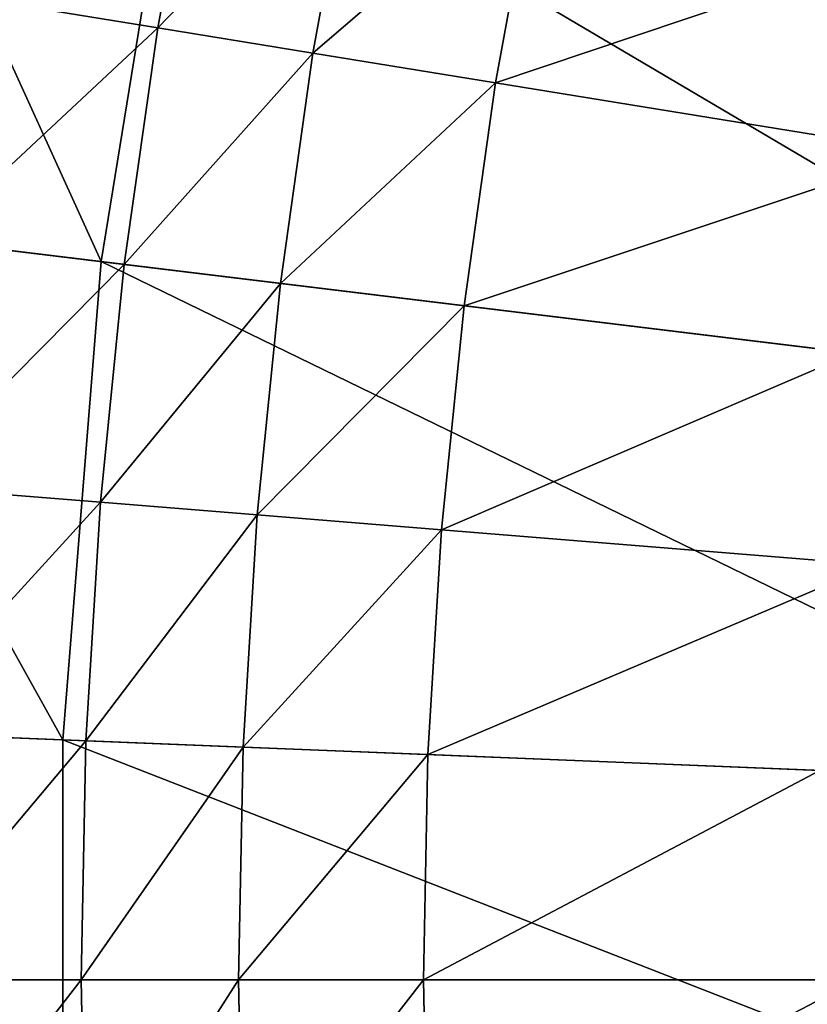
# Model space of a CAD drawing. Extents: x -140 to 140, y -141 to 141.
# Drawn here: x -124 to -108, y -1 to 20 of the extents above; entities that cross this region are included whole.
import ezdxf

# ---------------------------------------------------------------- set-up
doc = ezdxf.new("R2010")
doc.units = 0
doc.header["$MEASUREMENT"] = 0
doc.layers.get('0').update_dxf_attribs({"linetype": 'CONTINUOUS'})

msp = doc.modelspace()

# ---------------------------------------------------------------- linework, layer by layer
for points in [[(-127.271, 26.043, 3.317), (-128.949, 15.694, 3.317), (-122.186, 14.871, 3.317)], [(-127.271, 26.043, 3.317), (-122.186, 14.871, 3.317), (-120.596, 24.677, 3.317)], [(-120.596, 24.677, 3.317), (-122.186, 14.871, 3.317), (-99.27, 12.082, 3.317)], [(-120.596, 24.677, 3.317), (-99.27, 12.082, 3.317), (-97.979, 20.049, 3.317)], [(-125.029, 20.367, 49.934), (-120.125, 24.581, 49.934), (-121.015, 19.713, 49.934)], [(-121.015, 19.713, 49.934), (-120.125, 24.581, 49.934), (-116.936, 23.929, 49.934)], [(-121.015, 19.713, 49.934), (-116.936, 23.929, 49.934), (-117.803, 19.19, 49.934)], [(-117.803, 19.19, 49.934), (-116.936, 23.929, 49.934), (-113.184, 23.161, 49.934)], [(-117.803, 19.19, 49.934), (-113.184, 23.161, 49.934), (-114.022, 18.574, 49.934)], [(-114.022, 18.574, 49.934), (-113.184, 23.161, 49.934), (-105.228, 21.533, 49.934)], [(-114.022, 18.574, 49.934), (-105.228, 21.533, 49.934), (-105.15, 17.128, 49.934)], [(-125.745, 15.304, 49.934), (-125.029, 20.367, 49.934), (-121.015, 19.713, 49.934)], [(-125.745, 15.304, 49.934), (-121.015, 19.713, 49.934), (-121.709, 14.813, 49.934)], [(-121.709, 14.813, 49.934), (-121.015, 19.713, 49.934), (-117.803, 19.19, 49.934)], [(-121.709, 14.813, 49.934), (-117.803, 19.19, 49.934), (-118.478, 14.419, 49.934)], [(-118.478, 14.419, 49.934), (-117.803, 19.19, 49.934), (-114.022, 18.574, 49.934)], [(-118.478, 14.419, 49.934), (-114.022, 18.574, 49.934), (-114.676, 13.957, 49.934)], [(-114.676, 13.957, 49.934), (-114.022, 18.574, 49.934), (-105.15, 17.128, 49.934)], [(-114.676, 13.957, 49.934), (-105.15, 17.128, 49.934), (-106.616, 12.976, 49.934)], [(-128.949, 15.694, 3.317), (-129.79, 5.243, 3.317), (-122.983, 4.968, 3.317)], [(-128.949, 15.694, 3.317), (-122.983, 4.968, 3.317), (-122.186, 14.871, 3.317)], [(-126.258, 10.216, 49.934), (-125.745, 15.304, 49.934), (-121.709, 14.813, 49.934)], [(-126.258, 10.216, 49.934), (-121.709, 14.813, 49.934), (-122.205, 9.888, 49.934)], [(-122.186, 14.871, 3.317), (-122.983, 4.968, 3.317), (-99.918, 4.036, 3.317)], [(-122.205, 9.888, 49.934), (-121.709, 14.813, 49.934), (-118.478, 14.419, 49.934)], [(-122.186, 14.871, 3.317), (-99.918, 4.036, 3.317), (-99.27, 12.082, 3.317)], [(-122.205, 9.888, 49.934), (-118.478, 14.419, 49.934), (-118.961, 9.626, 49.934)], [(-118.961, 9.626, 49.934), (-118.478, 14.419, 49.934), (-114.676, 13.957, 49.934)], [(-118.961, 9.626, 49.934), (-114.676, 13.957, 49.934), (-115.144, 9.317, 49.934)], [(-115.144, 9.317, 49.934), (-114.676, 13.957, 49.934), (-106.616, 12.976, 49.934)], [(-115.144, 9.317, 49.934), (-106.616, 12.976, 49.934), (-106.184, 8.592, 49.934)], [(-126.566, 5.112, 49.934), (-126.258, 10.216, 49.934), (-122.205, 9.888, 49.934)], [(-126.566, 5.112, 49.934), (-122.205, 9.888, 49.934), (-122.503, 4.948, 49.934)], [(-122.503, 4.948, 49.934), (-122.205, 9.888, 49.934), (-118.961, 9.626, 49.934)], [(-122.503, 4.948, 49.934), (-118.961, 9.626, 49.934), (-119.251, 4.817, 49.934)], [(-119.251, 4.817, 49.934), (-118.961, 9.626, 49.934), (-115.144, 9.317, 49.934)], [(-119.251, 4.817, 49.934), (-115.144, 9.317, 49.934), (-115.425, 4.662, 49.934)], [(-115.425, 4.662, 49.934), (-115.144, 9.317, 49.934), (-106.184, 8.592, 49.934)], [(-115.425, 4.662, 49.934), (-106.184, 8.592, 49.934), (-107.312, 4.335, 49.934)], [(-129.79, 5.243, 3.317), (-129.79, -5.243, 3.317), (-122.983, -4.968, 3.317)], [(-129.79, 5.243, 3.317), (-122.983, -4.968, 3.317), (-122.983, 4.968, 3.317)], [(-126.669, 0, 49.934), (-126.566, 5.112, 49.934), (-122.503, 4.948, 49.934)], [(-126.669, 0, 49.934), (-122.503, 4.948, 49.934), (-122.602, 0, 49.934)], [(-122.983, 4.968, 3.317), (-122.983, -4.968, 3.317), (-99.918, -4.036, 3.317)], [(-122.983, 4.968, 3.317), (-99.918, -4.036, 3.317), (-99.918, 4.036, 3.317)], [(-122.602, 0, 49.934), (-122.503, 4.948, 49.934), (-119.251, 4.817, 49.934)], [(-122.602, 0, 49.934), (-119.251, 4.817, 49.934), (-119.348, 0, 49.934)], [(-119.348, 0, 49.934), (-119.251, 4.817, 49.934), (-115.425, 4.662, 49.934)], [(-119.348, 0, 49.934), (-115.425, 4.662, 49.934), (-115.518, 0, 49.934)], [(-115.518, 0, 49.934), (-115.425, 4.662, 49.934), (-107.312, 4.335, 49.934)], [(-115.518, 0, 49.934), (-107.312, 4.335, 49.934), (-106.529, 0, 49.934)], [(-126.566, -5.112, 49.934), (-126.669, 0, 49.934), (-122.602, 0, 49.934)], [(-126.566, -5.112, 49.934), (-122.602, 0, 49.934), (-122.503, -4.948, 49.934)], [(-122.503, -4.948, 49.934), (-122.602, 0, 49.934), (-119.348, 0, 49.934)], [(-122.503, -4.948, 49.934), (-119.348, 0, 49.934), (-119.251, -4.817, 49.934)], [(-119.251, -4.817, 49.934), (-119.348, 0, 49.934), (-115.518, 0, 49.934)], [(-119.251, -4.817, 49.934), (-115.518, 0, 49.934), (-115.425, -4.662, 49.934)], [(-115.425, -4.662, 49.934), (-115.518, 0, 49.934), (-106.529, 0, 49.934)], [(-115.425, -4.662, 49.934), (-106.529, 0, 49.934), (-107.312, -4.335, 49.934)]]:
    msp.add_3dface(points)

doc.saveas('drawing.dxf')
